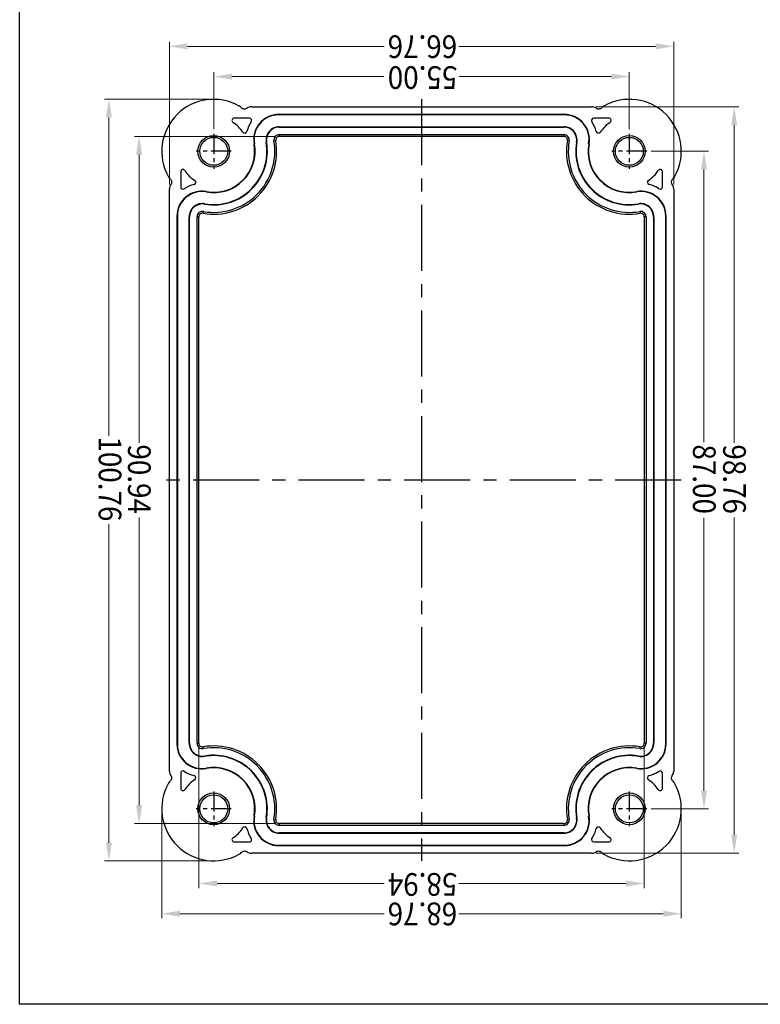
# Model space of a CAD drawing. Units: millimetres. Extents: x -11 to 2514, y -4 to 477.
# Drawn here: x 1927 to 2025, y 66 to 197 of the extents above; entities that cross this region are included whole.
import ezdxf
from ezdxf.enums import TextEntityAlignment as Align

# ---------------------------------------------------------------- set-up
doc = ezdxf.new("R2010")
doc.units = ezdxf.units.MM
doc.header["$MEASUREMENT"] = 0
doc.linetypes.add('CENTER', pattern=[50.8, 31.75, -6.35, 6.35, -6.35])
doc.layers.get('0').update_dxf_attribs({"linetype": 'CONTINUOUS'})
doc.layers.get('Defpoints').update_dxf_attribs({"linetype": 'CONTINUOUS'})
doc.layers.add('dim', color=3, linetype='CONTINUOUS', lineweight=9)
doc.styles.add('FFS', font='simfang0.ttf', dxfattribs={"width": 0.9})

msp = doc.modelspace()

# ---------------------------------------------------------------- linework, layer by layer
at = {"color": 0, "linetype": 'Continuous', "true_color": 0x000007}
for p, q in [((1958.06, 185.22), (2003.08, 185.22)), ((1957.78, 183.72), (1955.78, 183.72)), ((1961.65, 184.15), (1961.65, 184.2)), ((1999.49, 184.2), (1961.65, 184.2)), ((1999.49, 184.15), (1961.65, 184.15)), ((1999.49, 184.15), (1999.49, 184.2)), ((2005.36, 183.72), (2003.37, 183.72)), ((1961.74, 182.58), (1961.74, 182.53)), ((1961.74, 182.58), (1999.41, 182.58)), ((1961.74, 182.53), (1999.41, 182.53)), ((1999.41, 182.58), (1999.41, 182.53)), ((1961.74, 181.3), (1961.74, 181.54)), ((1961.74, 181.54), (1999.41, 181.54)), ((1999.41, 181.3), (1961.74, 181.3)), ((1999.41, 181.54), (1999.41, 181.3)), ((1958.46, 180.32), (1958.4, 180.31)), ((1960.01, 180.53), (1960.06, 180.54)), ((1961.04, 180.71), (1961.27, 180.75)), ((2000.11, 180.71), (1999.87, 180.75)), ((2001.13, 180.53), (2001.08, 180.54)), ((2002.69, 180.32), (2002.74, 180.31)), ((1948.69, 176.62), (1948.69, 174.61)), ((2012.45, 174.63), (2012.45, 176.62)), ((1947.19, 97.32), (1947.19, 174.34)), ((1952.09, 173.95), (1952.1, 174)), ((2009.06, 173.95), (2009.05, 174)), ((2013.95, 174.34), (2013.95, 97.32)), ((1951.87, 172.4), (1951.86, 172.34)), ((2009.27, 172.4), (2009.28, 172.34)), ((1948.2, 170.75), (1948.2, 100.91)), ((1948.25, 170.75), (1948.2, 170.75)), ((1948.25, 170.75), (1948.25, 100.91)), ((1951.69, 171.37), (1951.65, 171.13)), ((2009.45, 171.37), (2009.49, 171.13)), ((2012.89, 100.91), (2012.89, 170.75)), ((2012.89, 170.75), (2012.94, 170.75)), ((2012.94, 100.91), (2012.94, 170.75)), ((1949.82, 101), (1949.82, 170.67)), ((1949.82, 170.67), (1949.87, 170.67)), ((1949.87, 101), (1949.87, 170.67)), ((1950.86, 101), (1950.86, 170.67)), ((1950.86, 170.67), (1951.1, 170.67)), ((1951.1, 101), (1951.1, 170.67)), ((2010.04, 170.67), (2010.04, 101)), ((2010.28, 170.67), (2010.04, 170.67)), ((2010.28, 170.67), (2010.28, 101)), ((2011.27, 170.67), (2011.27, 101)), ((2011.32, 170.67), (2011.27, 170.67)), ((2011.32, 170.67), (2011.32, 101)), ((1948.25, 100.91), (1948.2, 100.91)), ((1949.82, 101), (1949.87, 101)), ((1950.86, 101), (1951.1, 101)), ((1951.69, 100.3), (1951.65, 100.53)), ((2009.45, 100.3), (2009.49, 100.53)), ((2010.28, 101), (2010.04, 101)), ((2011.32, 101), (2011.27, 101)), ((2012.89, 100.91), (2012.94, 100.91)), ((1951.87, 99.27), (1951.86, 99.32)), ((2009.27, 99.27), (2009.28, 99.32)), ((1952.09, 97.72), (1952.1, 97.67)), ((2009.06, 97.72), (2009.05, 97.67)), ((1948.69, 97.04), (1948.69, 95.04)), ((2012.45, 95.04), (2012.45, 97.04)), ((1958.46, 91.35), (1958.4, 91.36)), ((2002.69, 91.35), (2002.74, 91.36)), ((1960.01, 91.13), (1960.06, 91.12)), ((1961.04, 90.96), (1961.27, 90.92)), ((1999.41, 90.37), (1961.74, 90.37)), ((1961.74, 90.37), (1961.74, 90.13)), ((1999.41, 90.13), (1961.74, 90.13)), ((1999.41, 90.37), (1999.41, 90.13)), ((2000.11, 90.96), (1999.87, 90.92)), ((2001.13, 91.13), (2001.08, 91.12)), ((1999.41, 89.14), (1961.74, 89.14)), ((1961.74, 89.08), (1961.74, 89.14)), ((1999.41, 89.08), (1961.74, 89.08)), ((1999.41, 89.08), (1999.41, 89.14)), ((1955.78, 87.95), (1957.78, 87.95)), ((1961.65, 87.52), (1999.49, 87.52)), ((1961.65, 87.52), (1961.65, 87.46)), ((1961.65, 87.46), (1999.49, 87.46)), ((1999.49, 87.52), (1999.49, 87.46)), ((2003.37, 87.95), (2005.36, 87.95)), ((2003.08, 86.45), (1958.06, 86.45))]:
    msp.add_line(p, q, dxfattribs=at)
at = {"color": 0, "linetype": 'CENTER', "ltscale": 0.275057, "true_color": 0x000001}
for p, q in [((1980.57, 186.22), (1980.57, 85.45)), ((2014.95, 135.83), (1946.19, 135.83))]:
    msp.add_line(p, q, dxfattribs=at)
at = {"color": 0, "linetype": 'CENTER', "ltscale": 0.084, "true_color": 0x000001}
for p, q in [((1953.07, 181.64), (1953.07, 177.02)), ((2008.07, 181.64), (2008.07, 177.02)), ((1955.38, 179.33), (1950.76, 179.33)), ((2010.38, 179.33), (2005.76, 179.33)), ((1953.07, 94.64), (1953.07, 90.02)), ((2008.07, 94.64), (2008.07, 90.02)), ((1955.38, 92.33), (1950.76, 92.33)), ((2010.38, 92.33), (2005.76, 92.33))]:
    msp.add_line(p, q, dxfattribs=at)
at = {"color": 0, "linetype": 'Continuous', "true_color": 0x000007}
for centre, radius in [((1953.07, 179.33), 2.1), ((1953.07, 179.33), 1.85), ((2008.07, 179.33), 2.1), ((2008.07, 179.33), 1.85), ((1953.07, 92.33), 2.1), ((1953.07, 92.33), 1.85), ((2008.07, 92.33), 2.1), ((2008.07, 92.33), 1.85)]:
    msp.add_circle(centre, radius, dxfattribs=at)
for centre, radius, start, end in [((1953.07, 179.33), 6.88, 420.5817, 209.4165), ((1955.96, 184.46), 1, 401.1475, 420.5815), ((1958.06, 184.22), 1, 450.0007, 485.8204), ((2003.08, 184.22), 1, 414.1796, 449.9993), ((2005.18, 184.46), 1, 479.4185, 498.8525), ((2008.07, 179.33), 6.88, 330.5835, 479.4183), ((1955.78, 183.42), 0.3, 450, 236.4164), ((1957.78, 183.42), 0.3, 325.8101, 450), ((1961.65, 180.9), 3.3, 449.995, 190.3732), ((1961.65, 180.9), 3.25, 449.9946, 190.3736), ((1999.49, 180.9), 3.3, 349.6268, 450.005), ((1999.49, 180.9), 3.25, 349.6271, 450.0047), ((2003.37, 183.42), 0.3, 450, 214.1899), ((2005.36, 183.42), 0.3, 303.5836, 450), ((1953.07, 179.33), 4.6, 393.3512, 416.4164), ((1961.24, 181.06), 3.88, 505.805, 526.6885), ((1961.74, 180.83), 1.75, 449.9954, 189.8123), ((1961.74, 180.83), 1.7, 449.9937, 189.814), ((1999.41, 180.83), 1.75, 350.1864, 450.006), ((1999.41, 180.83), 1.7, 350.186, 450.0063), ((1999.91, 181.06), 3.88, 373.3115, 394.195), ((2008.07, 179.33), 4.6, 483.5836, 506.6488), ((1957.16, 182.03), 0.3, 213.3512, 346.6793), ((1961.74, 180.83), 0.709, 449.9817, 189.8261), ((1961.74, 180.83), 0.47, 449.9744, 189.8332), ((1999.41, 180.83), 0.709, 350.1733, 450.0191), ((1999.41, 180.83), 0.47, 350.167, 450.0255), ((2003.98, 182.03), 0.3, 193.3207, 326.6488), ((1953.07, 179.33), 8.32, 260.1923, 369.8077), ((1953.07, 179.33), 8.08, 260.1923, 369.8077), ((1953.07, 179.33), 7.09, 260.1923, 369.8077), ((1953.07, 179.33), 7.04, 260.1923, 369.8077), ((1953.07, 179.33), 5.47, 259.6318, 370.3682), ((1953.07, 179.33), 5.42, 259.6318, 370.3682), ((2008.07, 179.33), 8.32, 530.1923, 279.8077), ((2008.07, 179.33), 8.08, 530.1923, 279.8077), ((2008.07, 179.33), 7.09, 530.1923, 279.8077), ((2008.07, 179.33), 7.04, 530.1923, 279.8077), ((2008.07, 179.33), 5.47, 529.6318, 280.3682), ((2008.07, 179.33), 5.42, 529.6318, 280.3682), ((1947.95, 176.44), 1, 209.4167, 228.862), ((1948.99, 176.62), 0.3, 393.5836, 180), ((1953.07, 179.33), 4.6, 213.5836, 237.0439), ((2008.07, 179.33), 4.6, 303.3512, 326.4164), ((2012.15, 176.62), 0.3, 360, 506.4164), ((2013.2, 176.44), 1, 311.138, 330.5833), ((1948.19, 174.34), 1, 504.1736, 539.9992), ((1948.99, 174.61), 0.3, 180, 303.112), ((1951.5, 170.76), 4.3, 463.7716, 483.1153), ((1950.41, 175.22), 0.3, 283.7742, 417.0439), ((2010.77, 175.24), 0.3, 483.3512, 256.6793), ((2009.8, 171.17), 3.88, 415.805, 436.6885), ((2012.15, 174.63), 0.3, 235.8101, 360), ((2012.95, 174.34), 1, 360.0008, 395.8264), ((1951.5, 170.75), 3.3, 439.6268, 180.005), ((1951.5, 170.75), 3.25, 439.6272, 180.0046), ((2009.64, 170.75), 3.3, 359.995, 460.3732), ((2009.64, 170.75), 3.25, 359.9946, 460.3736), ((1951.57, 170.67), 1.75, 440.1877, 180.0046), ((1951.57, 170.67), 1.7, 440.186, 180.0063), ((2009.57, 170.67), 1.75, 359.9954, 459.8123), ((2009.57, 170.67), 1.7, 359.9937, 459.814), ((1951.57, 170.67), 0.709, 440.174, 180.0183), ((1951.57, 170.67), 0.47, 440.1781, 180.0144), ((2009.57, 170.67), 0.709, 359.9817, 459.826), ((2009.57, 170.67), 0.47, 359.9858, 459.822), ((1951.5, 100.91), 3.3, 539.995, 280.3732), ((1951.5, 100.91), 3.25, 539.9946, 280.3736), ((1951.57, 101), 1.75, 539.994, 279.8136), ((1951.57, 101), 1.7, 539.9937, 279.814), ((1951.57, 101), 0.709, 539.9809, 279.8267), ((1951.57, 101), 0.47, 539.9858, 279.822), ((1953.07, 92.33), 8.32, 350.1923, 459.8077), ((1953.07, 92.33), 8.08, 350.1923, 459.8077), ((2008.07, 92.33), 8.32, 440.1923, 189.8077), ((2008.07, 92.33), 8.08, 440.1923, 189.8077), ((2009.64, 100.91), 3.3, 259.6268, 360.005), ((2009.64, 100.91), 3.25, 259.6272, 360.0046), ((2009.57, 101), 1.75, 260.1864, 360.006), ((2009.57, 101), 1.7, 260.186, 360.0063), ((2009.57, 101), 0.709, 260.1733, 360.0191), ((2009.57, 101), 0.47, 260.1781, 360.0144), ((1953.07, 92.33), 7.09, 350.1923, 459.8077), ((1953.07, 92.33), 7.04, 350.1923, 459.8077), ((2008.07, 92.33), 7.09, 440.1923, 189.8077), ((2008.07, 92.33), 7.04, 440.1923, 189.8077), ((1953.07, 92.33), 5.47, 349.6318, 460.3682), ((1953.07, 92.33), 5.42, 349.6318, 460.3682), ((2008.07, 92.33), 5.47, 439.6318, 190.3682), ((2008.07, 92.33), 5.42, 439.6318, 190.3682), ((1948.19, 97.32), 1, 180.0008, 215.8264), ((1948.99, 97.04), 0.3, 415.8101, 180), ((1951.34, 100.5), 3.88, 235.805, 256.6885), ((1950.38, 96.43), 0.3, 303.3512, 436.6793), ((2010.77, 96.43), 0.3, 463.3207, 236.6488), ((2009.8, 100.5), 3.88, 283.3115, 304.195), ((2012.15, 97.04), 0.3, 360, 484.1899), ((2012.95, 97.32), 1, 324.1736, 359.9992), ((1953.07, 92.33), 6.88, 510.5835, 299.4183), ((1947.95, 95.22), 1, 491.138, 510.5833), ((1953.07, 92.33), 4.6, 483.3512, 506.4164), ((2008.07, 92.33), 6.88, 240.5817, 389.4165), ((2008.07, 92.33), 4.6, 393.5836, 416.6488), ((2013.2, 95.22), 1, 389.4167, 408.862), ((1948.99, 95.04), 0.3, 180, 326.4164), ((2012.15, 95.04), 0.3, 213.5836, 360), ((1961.65, 90.76), 3.3, 529.6268, 270.005), ((1961.65, 90.76), 3.25, 529.6271, 270.0047), ((1999.49, 90.76), 3.3, 269.995, 370.3732), ((1999.49, 90.76), 3.25, 269.9946, 370.3736), ((1957.16, 89.64), 0.3, 373.3207, 506.6488), ((1961.74, 90.84), 1.75, 530.1877, 270.0046), ((1961.74, 90.84), 1.7, 530.186, 270.0063), ((1961.74, 90.84), 0.709, 530.174, 270.0183), ((1961.74, 90.84), 0.47, 530.167, 270.0255), ((1999.41, 90.84), 1.75, 269.9941, 369.8136), ((1999.41, 90.84), 1.7, 269.9937, 369.814), ((1999.41, 90.84), 0.709, 269.9802, 369.8275), ((1999.41, 90.84), 0.47, 269.9744, 369.8332), ((2003.98, 89.64), 0.3, 393.3512, 526.6793), ((1953.07, 92.33), 4.6, 303.5836, 326.6488), ((1961.24, 90.6), 3.88, 193.3115, 214.195), ((1999.91, 90.6), 3.88, 325.805, 346.6885), ((2008.07, 92.33), 4.6, 213.3512, 236.4164), ((1955.78, 88.25), 0.3, 483.5836, 270), ((1957.78, 88.25), 0.3, 270, 394.1899), ((2003.37, 88.25), 0.3, 505.8101, 270), ((2005.36, 88.25), 0.3, 270, 416.4164), ((1955.96, 87.21), 1, 299.4185, 318.8525), ((1958.06, 87.45), 1, 234.1796, 269.9993), ((2003.08, 87.45), 1, 270.0007, 305.8204), ((2005.18, 87.21), 1, 221.1475, 240.5815)]:
    msp.add_arc(centre, radius, start, end, dxfattribs=at)
for points, start_tangent, end_tangent in [([(1957.48, 185.03), (1957.33, 184.95), (1957.16, 184.92), (1956.98, 184.94), (1956.83, 185.01), (1956.71, 185.11)], (-0.810864, -0.585234), (-0.658002, 0.753016)), ([(2004.43, 185.11), (2004.31, 185.01), (2004.16, 184.94), (2003.99, 184.92), (2003.81, 184.95), (2003.67, 185.03)], (-0.658002, -0.753016), (-0.810864, 0.585234)), ([(1947.29, 175.69), (1947.39, 175.57), (1947.47, 175.42), (1947.49, 175.25), (1947.46, 175.07), (1947.38, 174.93)], (0.753124, -0.657878), (-0.585319, -0.810803)), ([(2013.76, 174.93), (2013.69, 175.07), (2013.65, 175.25), (2013.68, 175.42), (2013.75, 175.57), (2013.85, 175.69)], (-0.585319, 0.810803), (0.753124, 0.657878)), ([(1947.38, 96.74), (1947.46, 96.59), (1947.49, 96.42), (1947.47, 96.25), (1947.39, 96.1), (1947.29, 95.98)], (0.585319, -0.810803), (-0.753124, -0.657878)), ([(2013.85, 95.98), (2013.75, 96.1), (2013.68, 96.25), (2013.65, 96.42), (2013.69, 96.59), (2013.76, 96.74)], (-0.753124, 0.657878), (0.585319, 0.810803)), ([(1956.71, 86.55), (1956.83, 86.66), (1956.98, 86.73), (1957.16, 86.75), (1957.33, 86.72), (1957.48, 86.64)], (0.658002, 0.753016), (0.810864, -0.585234)), ([(2003.67, 86.64), (2003.81, 86.72), (2003.99, 86.75), (2004.16, 86.73), (2004.31, 86.66), (2004.43, 86.55)], (0.810864, 0.585234), (0.658002, -0.753016))]:
    msp.add_spline(points, degree=3, dxfattribs=dict(at, start_tangent=start_tangent, end_tangent=end_tangent))
at = {"layer": 'Defpoints', "color": 0, "true_color": 0x000002}
for p, q in [((1927.38, 66.46), (1927.38, 271.54)), ((2220.65, 66.46), (1927.38, 66.46))]:
    msp.add_line(p, q, dxfattribs=at)
at = {"layer": 'Defpoints', "color": 0, "true_color": 0x000000}
for p in [(1947.19, 193.22), (1953.07, 189.22), (1939.19, 186.22), (1953.07, 186.22), (2003.08, 185.22), (2021.95, 185.22), (1943.19, 181.3), (1953.07, 181.64), (1961.74, 181.3), (2008.07, 181.64), (2010.38, 179.33), (2017.95, 179.33), (1947.19, 174.34), (2013.95, 174.34), (1951.1, 101), (2010.04, 101), (1946.19, 92.33), (2010.38, 92.33), (2014.95, 92.33), (1961.74, 90.37), (2003.08, 86.45), (1953.07, 85.45), (1951.1, 82.45), (1946.19, 78.45)]:
    msp.add_point(p, dxfattribs=at)
at = {"layer": 'dim', "color": 0, "lineweight": 5, "true_color": 0x000083}
for p, q in [((1947.19, 174.94), (1947.19, 193.81)), ((2013.95, 174.94), (2013.95, 193.81)), ((1953.07, 182.24), (1953.07, 189.81)), ((2008.07, 182.24), (2008.07, 189.81)), ((1952.47, 186.22), (1938.59, 186.22)), ((2003.68, 185.22), (2022.55, 185.22)), ((1961.14, 181.3), (1942.59, 181.3)), ((2010.98, 179.33), (2018.55, 179.33)), ((1951.1, 100.4), (1951.1, 81.85)), ((2010.04, 100.4), (2010.04, 81.85)), ((1946.19, 91.73), (1946.19, 77.85)), ((2010.98, 92.33), (2018.55, 92.33)), ((2014.95, 91.73), (2014.95, 77.85)), ((1961.14, 90.37), (1942.59, 90.37)), ((2003.68, 86.45), (2022.55, 86.45)), ((1952.47, 85.45), (1938.59, 85.45))]:
    msp.add_line(p, q, dxfattribs=at)
at = {"layer": 'dim', "color": 0, "lineweight": 5, "true_color": 0x000000}
for p, q in [((1949.59, 193.22), (1975.63, 193.22)), ((2011.55, 193.22), (1985.51, 193.22)), ((1955.47, 189.22), (1975.58, 189.22)), ((2005.67, 189.22), (1985.56, 189.22)), ((1939.19, 183.82), (1939.19, 141.68)), ((2021.95, 182.82), (2021.95, 140.77)), ((1943.19, 178.9), (1943.19, 140.77)), ((2017.95, 176.93), (2017.95, 140.83)), ((1943.19, 92.77), (1943.19, 130.89)), ((2017.95, 94.73), (2017.95, 130.83)), ((2021.95, 88.85), (2021.95, 130.89)), ((1939.19, 87.85), (1939.19, 129.99)), ((1953.5, 82.45), (1975.64, 82.45)), ((2007.64, 82.45), (1985.51, 82.45)), ((1948.59, 78.45), (1975.63, 78.45)), ((2012.55, 78.45), (1985.51, 78.45))]:
    msp.add_line(p, q, dxfattribs=at)
at = {"layer": 'dim', "color": 0, "true_color": 0x000000}
for points in [[(1949.59, 192.82), (1949.59, 193.62), (1947.19, 193.22)], [(2011.55, 192.82), (2011.55, 193.62), (2013.95, 193.22)], [(1955.47, 188.82), (1955.47, 189.62), (1953.07, 189.22)], [(2005.67, 188.82), (2005.67, 189.62), (2008.07, 189.22)], [(1939.59, 183.82), (1938.79, 183.82), (1939.19, 186.22)], [(2022.35, 182.82), (2021.55, 182.82), (2021.95, 185.22)], [(1943.59, 178.9), (1942.79, 178.9), (1943.19, 181.3)], [(2018.35, 176.93), (2017.55, 176.93), (2017.95, 179.33)], [(2018.35, 94.73), (2017.55, 94.73), (2017.95, 92.33)], [(1943.59, 92.77), (1942.79, 92.77), (1943.19, 90.37)], [(2022.35, 88.85), (2021.55, 88.85), (2021.95, 86.45)], [(1939.59, 87.85), (1938.79, 87.85), (1939.19, 85.45)], [(1953.5, 82.05), (1953.5, 82.85), (1951.1, 82.45)], [(2007.64, 82.05), (2007.64, 82.85), (2010.04, 82.45)], [(1948.59, 78.05), (1948.59, 78.85), (1946.19, 78.45)], [(2012.55, 78.05), (2012.55, 78.85), (2014.95, 78.45)]]:
    msp.add_solid(points, dxfattribs=at)

# ---------------------------------------------------------------- texts
at = {"layer": 'dim', "color": 0, "true_color": 0x00002a, "style": 'FFS', "width": 0.9}
for s, rotation, p in [('66.76', 180, (1985.29, 191.68)), ('55.00', 180, (1985.3, 187.59)), ('100.76', 270, (1940.84, 141.61)), ('90.94', 270, (1944.72, 140.55)), ('87.00', 270, (2019.49, 140.55)), ('98.76', 270, (2023.49, 140.55)), ('58.94', 180, (1985.3, 80.82)), ('68.76', 180, (1985.29, 76.92))]:
    msp.add_text(s, height=3, rotation=rotation, dxfattribs=at).set_placement(p, align=Align.TOP_LEFT)

doc.saveas('drawing.dxf')
